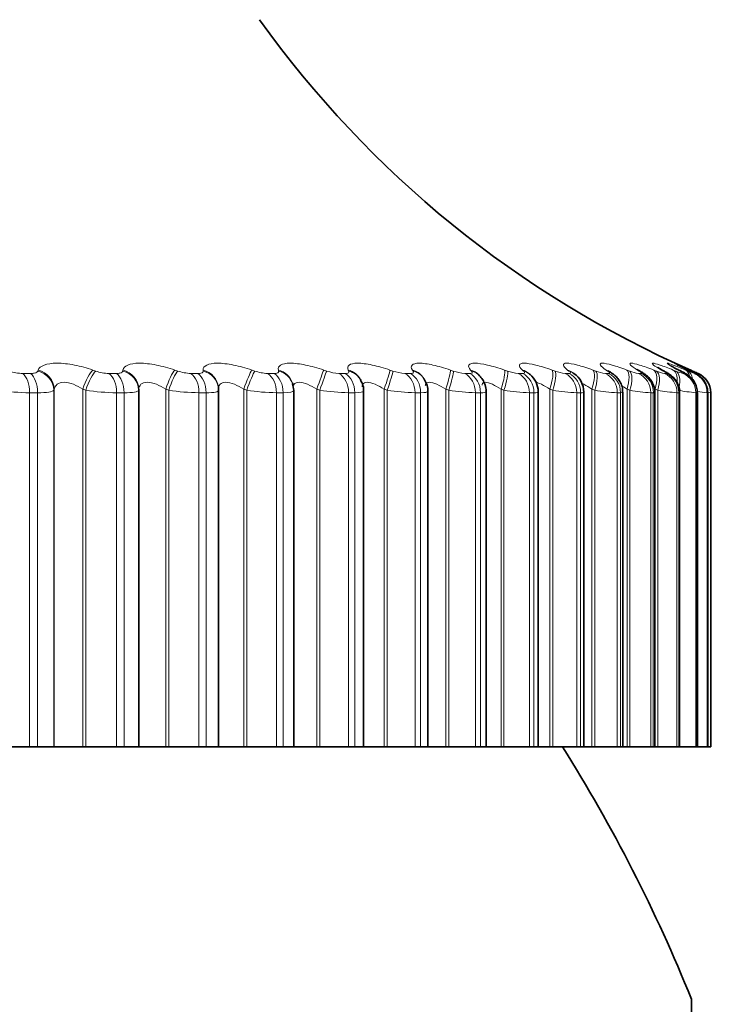
# Model space of a CAD drawing. Units: millimetres. Extents: x 0 to 1478, y 0 to 1758.
# Drawn here: x 624 to 631, y 1157 to 1166 of the extents above; entities that cross this region are included whole.
import ezdxf
from ezdxf import colors
from ezdxf.entities.mleader import LeaderData, LeaderLine
from ezdxf.math import Vec2, Vec3

# ---------------------------------------------------------------- set-up
doc = ezdxf.new("R2010")
doc.units = ezdxf.units.MM
doc.layers.add('DV1_Défaut', color=7, linetype='Continuous')
doc.layers.add('Défaut', color=7, linetype='Continuous')

# ---------------------------------------------------------------- blocks, each defined once
blk = doc.blocks.new('_DOT')
at = {"color": 0}
blk.add_line((0, 0), (-1, 0), dxfattribs=at)
at = {"color": 0, "const_width": 0.333}
blk.add_lwpolyline([(-0.1665, 0, 1), (0.1665, 0, 1)], format="xyb", close=True, dxfattribs=at)
blk = doc.blocks.new('SE')
at = {"layer": 'DV1_Défaut', "color": 7, "linetype": 'Continuous', "lineweight": 18}
for p, q in [((624.4909, 1162.6587), (624.5654, 1162.6587)), ((624.6337, 1162.6819), (624.6372, 1162.6914)), ((625.1574, 1162.6914), (625.1852, 1162.6819)), ((625.3106, 1162.6587), (625.3814, 1162.6587)), ((625.4419, 1162.6819), (625.4433, 1162.6914)), ((625.9363, 1162.6914), (625.9645, 1162.6819)), ((626.0876, 1162.6587), (626.1545, 1162.6587)), ((626.2067, 1162.6819), (626.2061, 1162.6914)), ((626.6692, 1162.6914), (626.6977, 1162.6819)), ((626.818, 1162.6587), (626.8805, 1162.6587)), ((626.9242, 1162.6819), (626.9216, 1162.6914)), ((627.3526, 1162.6914), (627.3812, 1162.6819)), ((627.498, 1162.6587), (627.5559, 1162.6587)), ((627.5908, 1162.6819), (627.5862, 1162.6914)), ((627.9829, 1162.6914), (628.0114, 1162.6819)), ((628.1242, 1162.6587), (628.1771, 1162.6587)), ((628.2032, 1162.6819), (628.1965, 1162.6914)), ((628.5569, 1162.6914), (628.5852, 1162.6819)), ((628.6933, 1162.6587), (628.741, 1162.6587)), ((628.758, 1162.6819), (628.7495, 1162.6914)), ((629.0716, 1162.6914), (629.0996, 1162.6819)), ((629.2025, 1162.6587), (629.2447, 1162.6587)), ((629.2527, 1162.6819), (629.2422, 1162.6914)), ((629.5245, 1162.6914), (629.552, 1162.6819)), ((629.6492, 1162.6587), (629.6858, 1162.6587)), ((629.6845, 1162.6819), (629.6722, 1162.6914)), ((629.9132, 1162.6914), (629.9401, 1162.6819)), ((630.0311, 1162.6587), (630.0618, 1162.6587)), ((630.0514, 1162.6819), (630.0373, 1162.6914)), ((630.2358, 1162.6914), (630.2619, 1162.6819)), ((630.3515, 1162.6819), (630.3356, 1162.6914)), ((630.3462, 1162.6587), (630.3709, 1162.6587)), ((630.4906, 1162.6914), (630.5158, 1162.6819)), ((630.5831, 1162.6819), (630.5656, 1162.6914)), ((630.593, 1162.6587), (630.6116, 1162.6587)), ((630.6763, 1162.6914), (630.7005, 1162.6819)), ((630.7452, 1162.6819), (630.7261, 1162.6914)), ((630.7702, 1162.6587), (630.7825, 1162.6587)), ((630.7919, 1162.6914), (630.815, 1162.6819)), ((630.8369, 1162.6819), (630.8164, 1162.6914)), ((630.837, 1162.6914), (630.8588, 1162.6819)), ((630.8588, 1162.6819), (630.9125, 1162.6587)), ((630.8768, 1162.6587), (630.8829, 1162.6587)), ((624.5562, 1162.4751), (624.5562, 1159.1075)), ((624.6313, 1162.4751), (624.5562, 1162.4751)), ((624.6313, 1162.4751), (624.6313, 1159.1075)), ((624.7912, 1162.5085), (624.788, 1162.4987)), ((624.788, 1162.4987), (624.788, 1159.1075)), ((624.7912, 1162.5085), (624.7912, 1159.1075)), ((625.0621, 1162.5085), (625.0621, 1159.1075)), ((625.0901, 1162.4987), (625.0621, 1162.5085)), ((625.0901, 1162.4987), (625.0901, 1159.1075)), ((625.383, 1162.4751), (625.383, 1159.1075)), ((625.4544, 1162.4751), (625.383, 1162.4751)), ((625.4544, 1162.4751), (625.4544, 1159.1075)), ((625.5937, 1162.5085), (625.5926, 1162.4987)), ((625.5926, 1162.4987), (625.5926, 1159.1075)), ((625.8504, 1162.5085), (625.8504, 1159.1075)), ((625.8788, 1162.4987), (625.8504, 1162.5085)), ((625.8788, 1162.4987), (625.8788, 1159.1075)), ((626.1667, 1162.4751), (626.1667, 1159.1075)), ((626.2341, 1162.4751), (626.1667, 1162.4751)), ((626.2341, 1162.4751), (626.2341, 1159.1075)), ((626.5933, 1162.5085), (626.5933, 1159.1075)), ((626.622, 1162.4987), (626.5933, 1162.5085)), ((626.622, 1162.4987), (626.622, 1159.1075)), ((626.9034, 1162.4751), (626.9034, 1159.1075)), ((626.9664, 1162.4751), (626.9034, 1162.4751)), ((626.9664, 1162.4751), (626.9664, 1159.1075)), ((627.287, 1162.5085), (627.287, 1159.1075)), ((627.3158, 1162.4987), (627.287, 1162.5085)), ((627.3158, 1162.4987), (627.3158, 1159.1075)), ((627.5892, 1162.4751), (627.5892, 1159.1075)), ((627.6476, 1162.4751), (627.5892, 1162.4751)), ((627.6476, 1162.4751), (627.6476, 1159.1075)), ((627.9278, 1162.5085), (627.9278, 1159.1075)), ((627.9566, 1162.4987), (627.9278, 1162.5085)), ((627.9566, 1162.4987), (627.9566, 1159.1075)), ((628.2208, 1162.4751), (628.2208, 1159.1075)), ((628.2741, 1162.4751), (628.2208, 1162.4751)), ((628.2741, 1162.4751), (628.2741, 1159.1075)), ((628.5127, 1162.5085), (628.5127, 1159.1075)), ((628.5413, 1162.4987), (628.5127, 1162.5085)), ((628.5413, 1162.4987), (628.5413, 1159.1075)), ((628.7948, 1162.4751), (628.7948, 1159.1075)), ((628.8429, 1162.4751), (628.7948, 1162.4751)), ((628.8429, 1162.4751), (628.8429, 1159.1075)), ((629.0386, 1162.5085), (629.0386, 1159.1075)), ((629.0669, 1162.4987), (629.0386, 1162.5085)), ((629.0669, 1162.4987), (629.0669, 1159.1075)), ((629.3084, 1162.4751), (629.3084, 1159.1075)), ((629.351, 1162.4751), (629.3084, 1162.4751)), ((629.351, 1162.4751), (629.351, 1159.1075)), ((629.5027, 1162.5085), (629.5027, 1159.1075)), ((629.5306, 1162.4987), (629.5027, 1162.5085)), ((629.5306, 1162.4987), (629.5306, 1159.1075)), ((629.759, 1162.4751), (629.759, 1159.1075)), ((629.7959, 1162.4751), (629.759, 1162.4751)), ((629.7959, 1162.4751), (629.7959, 1159.1075)), ((629.9029, 1162.5085), (629.9029, 1159.1075)), ((629.9301, 1162.4987), (629.9029, 1162.5085)), ((629.9301, 1162.4987), (629.9301, 1159.1075)), ((630.1441, 1162.4751), (630.1441, 1159.1075)), ((630.1751, 1162.4751), (630.1441, 1162.4751)), ((630.1751, 1162.4751), (630.1751, 1159.1075)), ((630.2369, 1162.5085), (630.2369, 1159.1075)), ((630.2634, 1162.4987), (630.2369, 1162.5085)), ((630.2634, 1162.4987), (630.2634, 1159.1075)), ((630.462, 1162.4751), (630.462, 1159.1075)), ((630.4869, 1162.4751), (630.462, 1162.4751)), ((630.4869, 1162.4751), (630.4869, 1159.1075)), ((630.5031, 1162.5085), (630.5031, 1159.1075)), ((630.5288, 1162.4987), (630.5031, 1162.5085)), ((630.5288, 1162.4987), (630.5288, 1159.1075)), ((630.7109, 1162.4751), (630.7109, 1159.1075)), ((630.7297, 1162.4751), (630.7109, 1162.4751)), ((630.7297, 1162.4751), (630.7297, 1159.1075)), ((630.8896, 1162.4751), (630.8896, 1159.1075)), ((630.9021, 1162.4751), (630.8896, 1162.4751)), ((630.9021, 1162.4751), (630.9021, 1159.1075)), ((630.9972, 1162.4751), (630.9972, 1159.1075)), ((631.0033, 1162.4751), (630.9972, 1162.4751)), ((631.0033, 1162.4751), (631.0033, 1159.1075))]:
    blk.add_line(p, q, dxfattribs=at)
at = {"layer": 'DV1_Défaut', "color": 7, "linetype": 'Continuous', "lineweight": 35}
for p, q in [((627.0578, 1162.5573), (627.0549, 1162.5668)), ((627.707, 1162.5905), (627.7022, 1162.5999)), ((628.3001, 1162.616), (628.2934, 1162.6254)), ((625.5937, 1162.5085), (625.5937, 1159.1075)), ((626.3522, 1162.5176), (626.3513, 1162.5273)), ((626.3532, 1159.1075), (626.3532, 1162.4973)), ((627.0673, 1159.1075), (627.0673, 1162.4941)), ((627.7316, 1159.1075), (627.7316, 1162.491)), ((628.3426, 1159.1075), (628.3426, 1162.4878)), ((628.8973, 1159.1075), (628.8973, 1162.4856)), ((629.3928, 1159.1075), (629.3928, 1162.4835)), ((629.8266, 1159.1075), (629.8266, 1162.4814)), ((630.1964, 1159.1075), (630.1964, 1162.4793)), ((630.5005, 1159.1075), (630.5005, 1162.4779)), ((630.7372, 1159.1075), (630.7372, 1162.4772)), ((630.9053, 1159.1075), (630.9053, 1162.4765)), ((631.0041, 1159.1075), (631.0041, 1162.4758)), ((631.0332, 1162.4751), (631.0332, 1159.1075)), ((624.2598, 1159.1075), (624.5562, 1159.1075)), ((624.6313, 1159.1075), (624.5562, 1159.1075)), ((624.6313, 1159.1075), (624.788, 1159.1075)), ((624.788, 1159.1075), (624.7912, 1159.1075)), ((624.7912, 1159.1075), (625.0621, 1159.1075)), ((625.0621, 1159.1075), (625.0901, 1159.1075)), ((625.0901, 1159.1075), (625.383, 1159.1075)), ((625.4544, 1159.1075), (625.383, 1159.1075)), ((625.4544, 1159.1075), (625.5926, 1159.1075)), ((625.5926, 1159.1075), (625.5937, 1159.1075)), ((625.5937, 1159.1075), (625.8504, 1159.1075)), ((625.8504, 1159.1075), (625.8788, 1159.1075)), ((625.8788, 1159.1075), (626.1667, 1159.1075)), ((626.2341, 1159.1075), (626.1667, 1159.1075)), ((626.2341, 1159.1075), (626.3532, 1159.1075)), ((626.3532, 1159.1075), (626.5933, 1159.1075)), ((626.5933, 1159.1075), (626.622, 1159.1075)), ((626.622, 1159.1075), (626.9034, 1159.1075)), ((626.9664, 1159.1075), (626.9034, 1159.1075)), ((626.9664, 1159.1075), (627.0673, 1159.1075)), ((627.0673, 1159.1075), (627.287, 1159.1075)), ((627.287, 1159.1075), (627.3158, 1159.1075)), ((627.3158, 1159.1075), (627.5892, 1159.1075)), ((627.6476, 1159.1075), (627.5892, 1159.1075)), ((627.6476, 1159.1075), (627.7316, 1159.1075)), ((627.7316, 1159.1075), (627.9278, 1159.1075)), ((627.9278, 1159.1075), (627.9566, 1159.1075)), ((627.9566, 1159.1075), (628.2208, 1159.1075)), ((628.2741, 1159.1075), (628.2208, 1159.1075)), ((628.2741, 1159.1075), (628.3426, 1159.1075)), ((628.3426, 1159.1075), (628.5127, 1159.1075)), ((628.5127, 1159.1075), (628.5413, 1159.1075)), ((628.5413, 1159.1075), (628.7948, 1159.1075)), ((628.8429, 1159.1075), (628.7948, 1159.1075)), ((628.8429, 1159.1075), (628.8973, 1159.1075)), ((628.8973, 1159.1075), (629.0386, 1159.1075)), ((629.0386, 1159.1075), (629.0669, 1159.1075)), ((629.0669, 1159.1075), (629.3084, 1159.1075)), ((629.351, 1159.1075), (629.3084, 1159.1075)), ((629.351, 1159.1075), (629.3928, 1159.1075)), ((629.3928, 1159.1075), (629.5027, 1159.1075)), ((629.5027, 1159.1075), (629.5306, 1159.1075)), ((629.5306, 1159.1075), (629.759, 1159.1075)), ((629.7959, 1159.1075), (629.759, 1159.1075)), ((629.8266, 1159.1075), (629.7959, 1159.1075)), ((629.8266, 1159.1075), (629.9029, 1159.1075)), ((629.9029, 1159.1075), (629.9301, 1159.1075)), ((629.9301, 1159.1075), (630.1441, 1159.1075)), ((630.1751, 1159.1075), (630.1441, 1159.1075)), ((630.1964, 1159.1075), (630.1751, 1159.1075)), ((630.1964, 1159.1075), (630.2369, 1159.1075)), ((630.2369, 1159.1075), (630.2634, 1159.1075)), ((630.2634, 1159.1075), (630.462, 1159.1075)), ((630.4869, 1159.1075), (630.462, 1159.1075)), ((630.5005, 1159.1075), (630.4869, 1159.1075)), ((630.5031, 1159.1075), (630.5288, 1159.1075)), ((630.5288, 1159.1075), (630.7109, 1159.1075)), ((630.7297, 1159.1075), (630.7109, 1159.1075)), ((630.7372, 1159.1075), (630.7297, 1159.1075)), ((630.7372, 1159.1075), (630.8896, 1159.1075)), ((630.9021, 1159.1075), (630.8896, 1159.1075)), ((630.9053, 1159.1075), (630.9021, 1159.1075)), ((630.9055, 1159.1075), (630.9972, 1159.1075)), ((631.0033, 1159.1075), (630.9972, 1159.1075)), ((631.0041, 1159.1075), (631.0033, 1159.1075)), ((631.0041, 1159.1075), (631.0332, 1159.1075)), ((630.8486, 1156.7075), (630.8486, 1145.5075))]:
    blk.add_line(p, q, dxfattribs=at)
for centre, radius, start, end in [((634.8777, 1171.839), 10, 215.55707, 246.24472), ((629.7223, 1163.4617), 1.2119, 222.42835, 223.03012), ((630.2057, 1163.659), 1.3476, 227.98765, 228.58755), ((629.1962, 1162.5657), 0.1416, 39.93924, 40.53991), ((629.182, 1162.4841), 0.21, 359.98364, 50.93264), ((630.6536, 1163.8826), 1.5327, 232.44372, 233.02577), ((629.6125, 1162.4806), 0.2132, 0.30215, 56.04454), ((631.0521, 1164.1296), 1.754, 236.03297, 236.59038), ((631.3928, 1164.3951), 2.0018, 238.94495, 239.476), ((631.67, 1164.6744), 2.2682, 241.32536, 241.83088), ((631.8799, 1164.9619), 2.5462, 243.28442, 243.76638), ((632.0197, 1165.252), 2.8291, 244.90522, 245.36604), ((634.8777, 1171.839), 10, 246.24472, 246.519), ((634.8777, 1171.839), 10, 246.519, 246.63892), ((630.8332, 1162.4751), 0.2, 0, 66.63892), ((630.7188, 1161.4048), 1.1078, 75.07882, 75.11306), ((616.9332, 1151.1075), 15, 21.92134, 32.23095)]:
    blk.add_arc(centre, radius, start, end, dxfattribs=at)
at = {"layer": 'DV1_Défaut', "color": 7, "linetype": 'Continuous', "lineweight": 18}
for centre, radius, start, end in [((624.4991, 1163.0635), 0.4048, 250.49854, 268.84964), ((625.3213, 1163.0679), 0.4093, 250.58296, 268.50784), ((626.101, 1163.0691), 0.4106, 250.58057, 268.13909), ((626.8342, 1163.0672), 0.4087, 250.49274, 267.73218), ((627.5172, 1163.0623), 0.404, 250.3196, 267.27331), ((628.1467, 1163.0548), 0.3967, 250.06029, 266.74478), ((628.7195, 1163.0452), 0.3874, 249.71349, 266.12314), ((629.2329, 1163.0342), 0.3767, 249.27825, 265.37629), ((629.6845, 1163.0227), 0.3657, 248.75557, 264.45885), ((630.0726, 1163.0123), 0.356, 248.15162, 263.30444), ((630.3961, 1163.0056), 0.3505, 247.48432, 261.81208), ((630.6558, 1163.0084), 0.3552, 246.7975, 259.82104), ((630.857, 1163.0365), 0.3876, 246.193, 257.0608), ((631.0315, 1163.1661), 0.5304, 245.90832, 253.04331), ((624.5733, 1164.563), 2.0879, 261.36349, 269.52945), ((625.406, 1164.5892), 2.1142, 261.40757, 269.37639), ((626.1959, 1164.5979), 2.123, 261.41174, 269.21246), ((626.9391, 1164.5895), 2.1147, 261.37668, 269.03263), ((627.6319, 1164.5651), 2.0904, 261.30238, 268.83075), ((628.271, 1164.5264), 2.0519, 261.18832, 268.59901), ((628.8533, 1164.4757), 2.0014, 261.03357, 268.32702), ((629.3762, 1164.4165), 1.9425, 260.83718, 268.00058), ((629.8377, 1164.3537), 1.8803, 260.59876, 267.59948), ((630.2365, 1164.2952), 1.8224, 260.31981, 267.09398), ((630.5727, 1164.2543), 1.7827, 260.00645, 266.43834), ((630.8495, 1164.2596), 1.7898, 259.67567, 265.55866), ((631.0799, 1164.3904), 1.9247, 259.3702, 264.32778), ((631.3323, 1165.023), 2.5698, 260.44694, 262.50816), ((636.9769, 1194.9713), 33.0353, 259.5953, 259.63484)]:
    blk.add_arc(centre, radius, start, end, dxfattribs=at)
for centre, major_axis, ratio, start_param, end_param in [((624.4481, 1162.4751), (0, 0.2), 0.540641, 4.712389, 5.875458), ((624.5221, 1162.4751), (0, 0.2), 0.545966, 4.712389, 5.875458), ((624.5893, 1162.4987), (-0.19, 0.0625), 0.941947, 3.477463, 4.787425), ((624.5924, 1162.5085), (-0.1901, 0.0622), 0.941437, 3.475987, 4.784081), ((625.1096, 1162.5085), (0.0658, 0.1889), 0.224949, 0.340889, 1.648984), ((625.1376, 1162.4987), (0.0655, 0.189), 0.225071, 0.338653, 1.648614), ((625.2631, 1162.4751), (0, 0.2), 0.599278, 4.712389, 5.875458), ((625.3335, 1162.4751), (0, 0.2), 0.604343, 4.712389, 5.875458), ((625.3928, 1162.4987), (0.1986, -0.0233), 0.947029, 0.12325, 1.433211), ((625.3939, 1162.5085), (0.1987, -0.0232), 0.946517, 0.122671, 1.430765), ((625.8839, 1162.5085), (0.0649, 0.1892), 0.158733, 0.317122, 1.625216), ((625.9124, 1162.4987), (0.0646, 0.1893), 0.158819, 0.314997, 1.624958), ((626.0357, 1162.4751), (0, 0.2), 0.654861, 4.712389, 5.875458), ((626.1022, 1162.4751), (0, 0.2), 0.659641, 4.712389, 5.875458), ((626.1522, 1162.5085), (-0.1991, -0.0188), 0.946773, 3.14171, 4.350416), ((626.1531, 1162.4987), (-0.1991, -0.0189), 0.947286, 3.141634, 4.351814), ((626.6127, 1162.5085), (0.0644, 0.1894), 0.091707, 0.293865, 1.601959), ((626.6413, 1162.4987), (0.0641, 0.1895), 0.091757, 0.29185, 1.601812), ((626.7619, 1162.4751), (0, 0.2), 0.707107, 4.712389, 5.875458), ((626.8241, 1162.4751), (0, 0.2), 0.711577, 4.712389, 5.875458), ((626.8636, 1162.5085), (-0.1913, -0.0583), 0.942205, 3.141748, 4.136806), ((626.8665, 1162.4987), (-0.1912, -0.0586), 0.942715, 3.135297, 4.137279), ((627.2921, 1162.5085), (0.0641, 0.1894), 0.024215, 0.270897, 1.578991), ((627.3209, 1162.4987), (0.0638, 0.1895), 0.024228, 0.268991, 1.578952), ((627.4381, 1162.4751), (0, 0.2), 0.75575, 4.712389, 5.875458), ((627.4956, 1162.4751), (0, 0.2), 0.759888, 4.712389, 5.875458), ((627.5243, 1162.5085), (-0.1779, -0.0914), 0.932836, 3.14175, 3.94626), ((627.5293, 1162.4987), (-0.1777, -0.0918), 0.933341, 3.132262, 3.946116), ((627.9187, 1162.5085), (0.0642, 0.1894), 0.043401, 4.727087, 6.035181), ((627.9475, 1162.4987), (0.0639, 0.1895), 0.043425, 4.727017, 6.036979), ((628.0607, 1162.4751), (0, 0.2), 0.800541, 4.712389, 5.875458), ((628.1133, 1162.4751), (0, 0.2), 0.804326, 4.712389, 5.875458), ((628.1311, 1162.5085), (-0.1623, -0.1169), 0.918713, 3.141414, 3.784886), ((628.1381, 1162.4987), (-0.162, -0.1173), 0.91921, 3.138484, 3.784445), ((628.4893, 1162.5085), (0.0645, 0.1893), 0.110796, 4.750115, 6.058209), ((628.5179, 1162.4987), (0.0642, 0.1894), 0.110856, 4.749936, 6.059898), ((628.6266, 1162.4751), (0, 0.2), 0.841254, 4.712389, 5.875458), ((628.674, 1162.4751), (0, 0.2), 0.844666, 4.712389, 5.875458), ((628.6808, 1162.5085), (-0.147, -0.1356), 0.899908, 3.14217, 3.65174), ((628.6898, 1162.4987), (-0.1466, -0.136), 0.900395, 3.136579, 3.651231), ((629.0011, 1162.5085), (0.0651, 0.1891), 0.177627, 4.773493, 6.081588), ((629.0294, 1162.4987), (0.0648, 0.1892), 0.177723, 4.773204, 6.083166), ((629.1329, 1162.4751), (0, 0.2), 0.877679, 4.712389, 5.875458), ((629.1707, 1162.5085), (-0.1332, -0.1492), 0.876518, 3.141687, 3.542609), ((629.1749, 1162.4751), (0, 0.2), 0.880701, 4.712389, 5.875458), ((629.1816, 1162.4987), (-0.1328, -0.1496), 0.876993, 3.136155, 3.542171), ((629.4513, 1162.5085), (0.0661, 0.1888), 0.243552, 4.797449, 6.105543), ((629.4792, 1162.4987), (0.0658, 0.1889), 0.243684, 4.797048, 6.10701), ((629.577, 1162.4751), (0, 0.2), 0.909632, 4.712389, 5.875458), ((629.5982, 1162.5085), (-0.1212, -0.1591), 0.848661, 3.141131, 3.452694), ((629.611, 1162.4987), (-0.1208, -0.1594), 0.849121, 3.139925, 3.452396), ((629.6134, 1162.4751), (0, 0.2), 0.912248, 4.712389, 5.875458), ((629.8378, 1162.5085), (0.0674, 0.1883), 0.308236, 4.822231, 6.130325), ((629.865, 1162.4987), (0.0671, 0.1884), 0.308403, 4.821714, 6.131676), ((629.9568, 1162.4751), (0, 0.2), 0.93695, 4.712389, 5.875458), ((629.9611, 1162.5085), (-0.111, -0.1664), 0.81648, 3.141414, 3.377761), ((629.9757, 1162.4987), (-0.1106, -0.1666), 0.816922, 3.14271, 3.377634), ((629.9873, 1162.4751), (0, 0.2), 0.939147, 4.712389, 5.875458), ((630.1585, 1162.5085), (0.069, 0.1877), 0.371349, 4.848117, 6.156212), ((630.185, 1162.4987), (0.0687, 0.1878), 0.37155, 4.847482, 6.157443), ((630.2577, 1162.5085), (-0.1025, -0.1718), 0.780138, 3.141827, 3.314423), ((630.2701, 1162.4751), (0, 0.2), 0.959493, 4.712389, 5.875458), ((630.274, 1162.4987), (-0.1021, -0.172), 0.78056, 3.150281, 3.314475), ((630.2947, 1162.4751), (0, 0.2), 0.961261, 4.712389, 5.875458), ((630.4118, 1162.5085), (0.0711, 0.1869), 0.43257, 4.875432, 6.183526), ((630.4374, 1162.4987), (0.0708, 0.1871), 0.432804, 4.874672, 6.184634), ((630.4863, 1162.5085), (-0.0953, -0.1759), 0.739821, 3.142103, 3.260079), ((630.5043, 1162.4987), (-0.0949, -0.1761), 0.740221, 3.149073, 3.260308), ((630.5155, 1162.4751), (0, 0.2), 0.977147, 4.712389, 5.875458), ((630.534, 1162.4751), (0, 0.2), 0.978475, 4.712389, 5.875458), ((630.5964, 1162.5085), (0.0736, 0.186), 0.491587, 5.266442, 6.212649), ((630.621, 1162.4987), (0.0733, 0.1861), 0.491853, 5.022665, 6.213628), ((630.6459, 1162.5085), (-0.0892, -0.179), 0.695733, 3.142151, 3.212754), ((630.6917, 1162.4751), (0, 0.2), 0.989821, 4.712389, 5.875458), ((630.7039, 1162.4751), (0, 0.2), 0.990704, 4.712389, 5.875458), ((630.7114, 1162.5085), (0.0766, 0.1847), 0.548099, 5.668185, 6.244043), ((630.7349, 1162.4987), (0.0763, 0.1849), 0.548395, 5.539768, 6.244885), ((630.7357, 1162.5085), (-0.0842, -0.1814), 0.648101, 3.141955, 3.170947), ((630.7562, 1162.5085), (0.0803, 0.1832), 0.601817, 6.047696, 6.278276), ((630.7977, 1162.4751), (0, 0.2), 0.997452, 4.712389, 5.875458)]:
    blk.add_ellipse(centre, major_axis=major_axis, ratio=ratio, start_param=start_param, end_param=end_param, dxfattribs=at)
at = {"layer": 'DV1_Défaut', "color": 7, "linetype": 'Continuous', "lineweight": 35}
for centre, major_axis, ratio, start_param, end_param in [((630.6655, 1162.4987), (-0.0889, -0.1792), 0.69611, 3.142116, 3.213152), ((630.7567, 1162.4987), (-0.0838, -0.1816), 0.648452, 3.141925, 3.171506), ((630.8037, 1162.4751), (0, 0.2), 0.997885, 4.712389, 5.875458), ((626.1531, 1162.4987), (-0.1991, -0.0189), 0.947286, 3.041852, 3.141634)]:
    blk.add_ellipse(centre, major_axis=major_axis, ratio=ratio, start_param=start_param, end_param=end_param, dxfattribs=at)
at = {"layer": 'DV1_Défaut', "color": 7, "linetype": 'Continuous', "lineweight": 18}
for points, knots in [([(624.6372, 1162.6914), (624.6515, 1162.7303), (624.7178, 1162.7561), (624.8663, 1162.7562), (624.9233, 1162.75), (625.0414, 1162.7271), (625.1008, 1162.7109), (625.1574, 1162.6914)], [0, 0, 0, 0, 0.5, 0.5, 0.75, 0.75, 1, 1, 1, 1]), ([(625.4433, 1162.6914), (625.4494, 1162.7303), (625.5075, 1162.7561), (625.6482, 1162.7562), (625.7034, 1162.75), (625.8195, 1162.7271), (625.8789, 1162.7109), (625.9363, 1162.6914)], [0, 0, 0, 0, 0.5, 0.5, 0.75, 0.75, 1, 1, 1, 1]), ([(626.2061, 1162.6914), (626.2039, 1162.7303), (626.2536, 1162.7561), (626.3858, 1162.7562), (626.4387, 1162.75), (626.5523, 1162.7271), (626.6114, 1162.7109), (626.6692, 1162.6914)], [0, 0, 0, 0, 0.5, 0.5, 0.75, 0.75, 1, 1, 1, 1]), ([(626.9216, 1162.6914), (626.9111, 1162.7303), (626.9521, 1162.7561), (627.0751, 1162.7562), (627.1257, 1162.75), (627.2362, 1162.7271), (627.2945, 1162.7109), (627.3526, 1162.6914)], [0, 0, 0, 0, 0.5, 0.5, 0.75, 0.75, 1, 1, 1, 1]), ([(627.5862, 1162.6914), (627.5675, 1162.7303), (627.5996, 1162.7561), (627.7128, 1162.7562), (627.7607, 1162.75), (627.8675, 1162.7271), (627.9249, 1162.7109), (627.9829, 1162.6914)], [0, 0, 0, 0, 0.5, 0.5, 0.75, 0.75, 1, 1, 1, 1]), ([(628.1965, 1162.6914), (628.1697, 1162.7303), (628.1928, 1162.7561), (628.2956, 1162.7562), (628.3405, 1162.75), (628.4431, 1162.7271), (628.4993, 1162.7109), (628.5569, 1162.6914)], [0, 0, 0, 0, 0.5, 0.5, 0.75, 0.75, 1, 1, 1, 1]), ([(628.7495, 1162.6914), (628.7146, 1162.7303), (628.7286, 1162.7561), (628.8204, 1162.7562), (628.8622, 1162.75), (628.9601, 1162.7271), (629.0147, 1162.7109), (629.0716, 1162.6914)], [0, 0, 0, 0, 0.5, 0.5, 0.75, 0.75, 1, 1, 1, 1]), ([(629.2422, 1162.6914), (629.1995, 1162.7303), (629.2042, 1162.7561), (629.2847, 1162.7562), (629.3231, 1162.75), (629.4158, 1162.7271), (629.4685, 1162.7109), (629.5245, 1162.6914)], [0, 0, 0, 0, 0.5, 0.5, 0.75, 0.75, 1, 1, 1, 1]), ([(629.6722, 1162.6914), (629.6219, 1162.7303), (629.6173, 1162.7561), (629.686, 1162.7562), (629.7209, 1162.75), (629.8078, 1162.7271), (629.8585, 1162.7109), (629.9132, 1162.6914)], [0, 0, 0, 0, 0.5, 0.5, 0.75, 0.75, 1, 1, 1, 1]), ([(630.0373, 1162.6914), (629.9796, 1162.7303), (629.9658, 1162.7561), (630.0224, 1162.7562), (630.0535, 1162.75), (630.1343, 1162.7271), (630.1826, 1162.7109), (630.2358, 1162.6914)], [0, 0, 0, 0, 0.5, 0.5, 0.75, 0.75, 1, 1, 1, 1]), ([(630.3356, 1162.6914), (630.2709, 1162.7303), (630.2479, 1162.7561), (630.292, 1162.7562), (630.3192, 1162.75), (630.3935, 1162.7271), (630.4392, 1162.7109), (630.4906, 1162.6914)], [0, 0, 0, 0, 0.5, 0.5, 0.75, 0.75, 1, 1, 1, 1]), ([(630.5656, 1162.6914), (630.4942, 1162.7303), (630.4622, 1162.7561), (630.4936, 1162.7562), (630.5168, 1162.75), (630.5841, 1162.7271), (630.627, 1162.7109), (630.6763, 1162.6914)], [0, 0, 0, 0, 0.5, 0.5, 0.75, 0.75, 1, 1, 1, 1]), ([(630.7261, 1162.6914), (630.6484, 1162.7303), (630.6075, 1162.7561), (630.6261, 1162.7562), (630.6451, 1162.75), (630.7051, 1162.7271), (630.745, 1162.7109), (630.7919, 1162.6914)], [0, 0, 0, 0, 0.5, 0.5, 0.75, 0.75, 1, 1, 1, 1]), ([(630.8164, 1162.6914), (630.7327, 1162.7303), (630.6831, 1162.7561), (630.6888, 1162.7562), (630.7035, 1162.75), (630.7362, 1162.7358), (630.7433, 1162.7326), (630.7511, 1162.7292)], [0, 0, 0, 0, 0.615928, 0.615928, 0.923892, 0.923892, 1, 1, 1, 1]), ([(624.5654, 1162.6587), (624.5787, 1162.6587), (624.5908, 1162.6598), (624.6007, 1162.6619), (624.6106, 1162.6639), (624.6186, 1162.6669), (624.6242, 1162.6707), (624.629, 1162.6739), (624.6322, 1162.6777), (624.6337, 1162.6819)], [0, 0, 0, 0, 0.354527, 0.354527, 0.354527, 0.706578, 0.706578, 0.706578, 1, 1, 1, 1]), ([(625.3814, 1162.6587), (625.3941, 1162.6587), (625.4054, 1162.6598), (625.4144, 1162.6619), (625.4234, 1162.6639), (625.4304, 1162.6669), (625.4351, 1162.6707), (625.4389, 1162.6739), (625.4412, 1162.6777), (625.4419, 1162.6819)], [0, 0, 0, 0, 0.354527, 0.354527, 0.354527, 0.706578, 0.706578, 0.706578, 1, 1, 1, 1]), ([(626.1545, 1162.6587), (626.1664, 1162.6587), (626.1768, 1162.6598), (626.1849, 1162.6619), (626.193, 1162.6639), (626.199, 1162.6669), (626.2025, 1162.6707), (626.2055, 1162.6739), (626.2069, 1162.6777), (626.2067, 1162.6819)], [0, 0, 0, 0, 0.354527, 0.354527, 0.354527, 0.706578, 0.706578, 0.706578, 1, 1, 1, 1]), ([(626.8805, 1162.6587), (626.8917, 1162.6587), (626.9012, 1162.6598), (626.9083, 1162.6619), (626.9154, 1162.6639), (626.9203, 1162.6669), (626.9228, 1162.6707), (626.9249, 1162.6739), (626.9253, 1162.6777), (626.9242, 1162.6819)], [0, 0, 0, 0, 0.354527, 0.354527, 0.354527, 0.706578, 0.706578, 0.706578, 1, 1, 1, 1]), ([(627.5559, 1162.6587), (627.5662, 1162.6587), (627.5747, 1162.6598), (627.5808, 1162.6619), (627.5869, 1162.6639), (627.5907, 1162.6669), (627.5921, 1162.6707), (627.5933, 1162.6739), (627.5929, 1162.6777), (627.5908, 1162.6819)], [0, 0, 0, 0, 0.354527, 0.354527, 0.354527, 0.706578, 0.706578, 0.706578, 1, 1, 1, 1]), ([(628.1771, 1162.6587), (628.1865, 1162.6587), (628.194, 1162.6598), (628.1991, 1162.6619), (628.2041, 1162.6639), (628.2068, 1162.6669), (628.2072, 1162.6707), (628.2074, 1162.6739), (628.2061, 1162.6777), (628.2032, 1162.6819)], [0, 0, 0, 0, 0.354527, 0.354527, 0.354527, 0.706578, 0.706578, 0.706578, 1, 1, 1, 1]), ([(628.741, 1162.6587), (628.7495, 1162.6587), (628.756, 1162.6598), (628.7599, 1162.6619), (628.7639, 1162.6639), (628.7655, 1162.6669), (628.7647, 1162.6707), (628.7641, 1162.6739), (628.7618, 1162.6777), (628.758, 1162.6819)], [0, 0, 0, 0, 0.354527, 0.354527, 0.354527, 0.706578, 0.706578, 0.706578, 1, 1, 1, 1]), ([(629.2447, 1162.6587), (629.2523, 1162.6587), (629.2577, 1162.6598), (629.2605, 1162.6619), (629.2634, 1162.6639), (629.2639, 1162.6669), (629.262, 1162.6707), (629.2605, 1162.6739), (629.2573, 1162.6777), (629.2527, 1162.6819)], [0, 0, 0, 0, 0.354527, 0.354527, 0.354527, 0.706578, 0.706578, 0.706578, 1, 1, 1, 1]), ([(629.6858, 1162.6587), (629.6922, 1162.6587), (629.6965, 1162.6598), (629.6983, 1162.6619), (629.7001, 1162.6639), (629.6994, 1162.6669), (629.6965, 1162.6707), (629.694, 1162.6739), (629.69, 1162.6777), (629.6845, 1162.6819)], [0, 0, 0, 0, 0.354527, 0.354527, 0.354527, 0.706578, 0.706578, 0.706578, 1, 1, 1, 1]), ([(630.0618, 1162.6587), (630.0672, 1162.6587), (630.0704, 1162.6598), (630.071, 1162.6619), (630.0717, 1162.6639), (630.0699, 1162.6669), (630.0659, 1162.6707), (630.0626, 1162.6739), (630.0576, 1162.6777), (630.0514, 1162.6819)], [0, 0, 0, 0, 0.354527, 0.354527, 0.354527, 0.706578, 0.706578, 0.706578, 1, 1, 1, 1]), ([(630.3709, 1162.6587), (630.3753, 1162.6587), (630.3773, 1162.6598), (630.3768, 1162.6619), (630.3764, 1162.6639), (630.3735, 1162.6669), (630.3684, 1162.6707), (630.3642, 1162.6739), (630.3584, 1162.6777), (630.3515, 1162.6819)], [0, 0, 0, 0, 0.354527, 0.354527, 0.354527, 0.706578, 0.706578, 0.706578, 1, 1, 1, 1]), ([(630.6116, 1162.6587), (630.6148, 1162.6587), (630.6157, 1162.6598), (630.6141, 1162.6619), (630.6125, 1162.6639), (630.6085, 1162.6669), (630.6025, 1162.6707), (630.5974, 1162.6739), (630.5908, 1162.6777), (630.5831, 1162.6819)], [0, 0, 0, 0, 0.354527, 0.354527, 0.354527, 0.706578, 0.706578, 0.706578, 1, 1, 1, 1]), ([(630.7825, 1162.6587), (630.7847, 1162.6587), (630.7844, 1162.6598), (630.7817, 1162.6619), (630.779, 1162.6639), (630.7739, 1162.6669), (630.7668, 1162.6707), (630.7609, 1162.6739), (630.7536, 1162.6777), (630.7452, 1162.6819)], [0, 0, 0, 0, 0.354527, 0.354527, 0.354527, 0.706578, 0.706578, 0.706578, 1, 1, 1, 1]), ([(630.8829, 1162.6587), (630.8839, 1162.6587), (630.8825, 1162.6598), (630.8787, 1162.6619), (630.8749, 1162.6639), (630.8687, 1162.6669), (630.8607, 1162.6707), (630.854, 1162.6739), (630.846, 1162.6777), (630.8369, 1162.6819)], [0, 0, 0, 0, 0.354527, 0.354527, 0.354527, 0.706578, 0.706578, 0.706578, 1, 1, 1, 1]), ([(625.0621, 1162.5085), (625.0346, 1162.5268), (625.0049, 1162.5431), (624.9426, 1162.5673), (624.911, 1162.5745), (624.8564, 1162.5745), (624.8338, 1162.5672), (624.803, 1162.5431), (624.7944, 1162.5268), (624.7912, 1162.5085)], [0, 0, 0, 0, 0.25, 0.25, 0.5, 0.5, 0.75, 0.75, 1, 1, 1, 1]), ([(625.8504, 1162.5085), (625.8225, 1162.5268), (625.7927, 1162.5431), (625.7314, 1162.5673), (625.7007, 1162.5745), (625.649, 1162.5745), (625.6283, 1162.5672), (625.6014, 1162.5431), (625.5949, 1162.5268), (625.5937, 1162.5085)], [0, 0, 0, 0, 0.25, 0.25, 0.5, 0.5, 0.75, 0.75, 1, 1, 1, 1]), ([(626.5933, 1162.5085), (626.5651, 1162.5268), (626.5354, 1162.5431), (626.4753, 1162.5673), (626.4458, 1162.5745), (626.3972, 1162.5745), (626.3784, 1162.5672), (626.3557, 1162.5431), (626.3512, 1162.5268), (626.3521, 1162.5085)], [0, 0, 0, 0, 0.25, 0.25, 0.5, 0.5, 0.75, 0.75, 1, 1, 1, 1]), ([(627.287, 1162.5085), (627.2586, 1162.5268), (627.2292, 1162.5431), (627.1706, 1162.5673), (627.1423, 1162.5745), (627.0972, 1162.5745), (627.0805, 1162.5672), (627.0643, 1162.5462), (627.0612, 1162.5348), (627.0613, 1162.5221)], [0, 0, 0, 0, 0.2670377, 0.2670377, 0.5340754, 0.5340754, 0.8011131, 0.8011131, 1, 1, 1, 1]), ([(627.9278, 1162.5085), (627.8995, 1162.5268), (627.8705, 1162.5431), (627.8137, 1162.5673), (627.7869, 1162.5745), (627.7453, 1162.5745), (627.7308, 1162.5672), (627.7197, 1162.5485), (627.7179, 1162.5404), (627.7179, 1162.5315)], [0, 0, 0, 0, 0.281254, 0.281254, 0.562508, 0.562508, 0.843762, 0.843762, 1, 1, 1, 1]), ([(628.5127, 1162.5085), (628.4845, 1162.5268), (628.4561, 1162.5431), (628.4014, 1162.5673), (628.3761, 1162.5745), (628.3384, 1162.5745), (628.3261, 1162.5672), (628.3193, 1162.5505), (628.3184, 1162.5452), (628.3184, 1162.5393)], [0, 0, 0, 0, 0.2952, 0.2952, 0.590401, 0.590401, 0.885601, 0.885601, 1, 1, 1, 1]), ([(629.0386, 1162.5085), (629.0107, 1162.5268), (628.983, 1162.5431), (628.9307, 1162.5673), (628.9071, 1162.5745), (628.8733, 1162.5745), (628.8633, 1162.5672), (628.8601, 1162.5526), (628.8598, 1162.5498), (628.8598, 1162.5468)], [0, 0, 0, 0, 0.311069, 0.311069, 0.622138, 0.622138, 0.933206, 0.933206, 1, 1, 1, 1]), ([(629.5027, 1162.5085), (629.4753, 1162.5268), (629.4484, 1162.5431), (629.4025, 1162.5655), (629.3836, 1162.5722), (629.3694, 1162.574)], [0, 0, 0, 0, 0.540777, 0.540777, 1, 1, 1, 1]), ([(629.9029, 1162.5085), (629.876, 1162.5268), (629.8501, 1162.5431), (629.8195, 1162.559), (629.8126, 1162.5622), (629.8061, 1162.565)], [0, 0, 0, 0, 0.763491, 0.763491, 1, 1, 1, 1])]:
    blk.add_open_spline(points, degree=3, knots=knots, dxfattribs=at)
at = {"layer": 'DV1_Défaut', "color": 7, "linetype": 'Continuous', "lineweight": 35}
for points, knots in [([(630.8188, 1162.6908), (630.8008, 1162.699), (630.7577, 1162.7188), (630.7211, 1162.7373), (630.7073, 1162.7446), (630.7071, 1162.7447), (630.7071, 1162.7447)], [0, 0, 0, 0, 0.258865, 0.729026, 0.991538, 1, 1, 1, 1]), ([(630.0734, 1162.6743), (630.0714, 1162.6755), (630.0612, 1162.6817), (630.0568, 1162.6857), (630.056, 1162.6866), (630.056, 1162.6866)], [0, 0, 0, 0, 0.141333, 0.822114, 1, 1, 1, 1]), ([(630.1938, 1162.4794), (630.1945, 1162.4899), (630.1961, 1162.5159), (630.1818, 1162.5594), (630.1581, 1162.6012), (630.1288, 1162.6334), (630.1047, 1162.6533), (630.0908, 1162.6619), (630.0858, 1162.665)], [0, 0, 0, 0, 0.118818, 0.345233, 0.545519, 0.730038, 0.917731, 1, 1, 1, 1]), ([(630.3628, 1162.6792), (630.3571, 1162.6824), (630.3416, 1162.6911), (630.3315, 1162.6985), (630.3289, 1162.7007), (630.3289, 1162.7007)], [0, 0, 0, 0, 0.23492, 0.762366, 1, 1, 1, 1]), ([(630.4991, 1162.4779), (630.4996, 1162.4811), (630.5029, 1162.5019), (630.4917, 1162.5417), (630.4712, 1162.586), (630.4447, 1162.6194), (630.417, 1162.644), (630.3952, 1162.6596), (630.3805, 1162.6676), (630.3745, 1162.6708)], [0, 0, 0, 0, 0.033434, 0.255442, 0.440985, 0.603864, 0.751253, 0.913319, 1, 1, 1, 1]), ([(630.5852, 1162.683), (630.5753, 1162.6882), (630.5528, 1162.6999), (630.5345, 1162.7116), (630.5285, 1162.716), (630.5321, 1162.7133), (630.5347, 1162.711)], [0, 0, 0, 0, 0.222294, 0.595787, 0.845229, 1, 1, 1, 1]), ([(630.7362, 1162.4768), (630.7365, 1162.4791), (630.7398, 1162.4989), (630.7291, 1162.5379), (630.7093, 1162.5824), (630.6834, 1162.6154), (630.6583, 1162.6381), (630.6334, 1162.6554), (630.6156, 1162.6662), (630.6015, 1162.6734), (630.5981, 1162.6751)], [0, 0, 0, 0, 0.022138, 0.22655, 0.400364, 0.550274, 0.674882, 0.785911, 0.955641, 1, 1, 1, 1]), ([(630.7387, 1162.6863), (630.7247, 1162.6931), (630.6934, 1162.7083), (630.6665, 1162.7236), (630.6575, 1162.7292), (630.6575, 1162.7292), (630.6575, 1162.7292)], [0, 0, 0, 0, 0.2721689, 0.7187077, 0.9961674, 1, 1, 1, 1]), ([(630.9044, 1162.4769), (630.9035, 1162.4959), (630.9013, 1162.5274), (630.8821, 1162.5729), (630.8579, 1162.6072), (630.833, 1162.6312), (630.812, 1162.6464), (630.7921, 1162.6584), (630.7751, 1162.6677), (630.7584, 1162.6757), (630.7519, 1162.6789)], [0, 0, 0, 0, 0.17245, 0.336623, 0.476727, 0.594224, 0.686646, 0.768208, 0.922261, 1, 1, 1, 1]), ([(631.0016, 1162.4758), (631.0021, 1162.4887), (631.0027, 1162.5158), (630.9877, 1162.5586), (630.9652, 1162.5961), (630.9406, 1162.6228), (630.9188, 1162.6398), (630.9033, 1162.6494), (630.8916, 1162.6559), (630.8731, 1162.6652), (630.8517, 1162.6753), (630.8304, 1162.685), (630.8283, 1162.6859)], [0, 0, 0, 0, 0.103597, 0.255652, 0.384487, 0.491691, 0.575754, 0.631144, 0.677109, 0.753197, 0.979061, 1, 1, 1, 1]), ([(627.7305, 1162.4907), (627.7309, 1162.493), (627.7348, 1162.515), (627.7248, 1162.5525), (627.7117, 1162.5781), (627.7061, 1162.5883)], [0, 0, 0, 0, 0.060661, 0.682236, 1, 1, 1, 1]), ([(628.3407, 1162.4881), (628.3414, 1162.4926), (628.3449, 1162.5159), (628.3313, 1162.5595), (628.314, 1162.5987), (628.3017, 1162.613), (628.2998, 1162.6152)], [0, 0, 0, 0, 0.089968, 0.533841, 0.93899, 1, 1, 1, 1]), ([(628.8947, 1162.4856), (628.8956, 1162.4928), (628.8985, 1162.5181), (628.8843, 1162.5626), (628.8614, 1162.6064), (628.8443, 1162.6249), (628.8362, 1162.6334)], [0, 0, 0, 0, 0.117471, 0.476434, 0.792614, 1, 1, 1, 1])]:
    blk.add_open_spline(points, degree=3, knots=knots, dxfattribs=at)
for points in [[(630.7511, 1162.7292), (630.7745, 1162.7189), (630.8036, 1162.7061), (630.837, 1162.6914)], [(627.0667, 1162.4938), (627.0688, 1162.4961), (627.0656, 1162.5168), (627.0572, 1162.5557)]]:
    blk.add_open_spline(points, degree=3, dxfattribs=at)
at = {"layer": 'DV1_Défaut', "color": 7, "linetype": 'Continuous', "lineweight": 18}
for points in [[(624.788, 1162.4987), (624.7766, 1162.4839), (624.7185, 1162.4751), (624.6313, 1162.4751)], [(625.5926, 1162.4987), (625.5885, 1162.4839), (625.5374, 1162.4751), (625.4544, 1162.4751)], [(626.353, 1162.4987), (626.3563, 1162.4839), (626.3124, 1162.4751), (626.2341, 1162.4751)], [(627.0673, 1162.4938), (627.0671, 1162.482), (627.031, 1162.4751), (626.9664, 1162.4751)], [(627.7315, 1162.4906), (627.7312, 1162.4808), (627.7018, 1162.4751), (627.6476, 1162.4751)], [(628.3424, 1162.4878), (628.3423, 1162.4797), (628.3188, 1162.4751), (628.2741, 1162.4751)], [(628.897, 1162.4852), (628.8969, 1162.4787), (628.8787, 1162.4751), (628.8429, 1162.4751)], [(629.3925, 1162.4829), (629.3925, 1162.4779), (629.3786, 1162.4751), (629.351, 1162.4751)], [(629.8262, 1162.4808), (629.8263, 1162.4771), (629.8162, 1162.4751), (629.7959, 1162.4751)], [(630.1961, 1162.4791), (630.1962, 1162.4765), (630.1893, 1162.4751), (630.1751, 1162.4751)], [(630.2369, 1162.5085), (630.2183, 1162.5215), (630.2003, 1162.5336), (630.1836, 1162.5438)], [(630.5002, 1162.4777), (630.5004, 1162.476), (630.496, 1162.4751), (630.4869, 1162.4751)]]:
    blk.add_open_spline(points, degree=3, dxfattribs=at)

msp = doc.modelspace()

# ---------------------------------------------------------------- block references
at = {"layer": 'Défaut'}
msp.add_blockref('SE', (0, 0), dxfattribs=at)

# ---------------------------------------------------------------- leaders
at = {"layer": 'Défaut', "color": 7, "linetype": 'Continuous', "lineweight": 18}
ml = msp.add_multileader_mtext('Standard', dxfattribs=at)
ml.set_content('{\\pxsm0.9;\\fSolid Edge ISO|b1||i0||c0|p34;\\W1.;03/10/2022\\P}', color=256)
ml.set_leader_properties()
ml.set_arrow_properties(name='DOT')
ml.build(insert=Vec2(0, 0))
ml.multileader.update_dxf_attribs({"leader_type": 0, "dogleg_length": 0, "arrow_head_size": 12})
ctx = ml.context
ctx.base_point, ctx.char_height, ctx.arrow_head_size, ctx.landing_gap_size = Vec3(1390.4074, 1750.7078), 12, 12, 4.2
notes = []
notes.append((ctx, [(0, (0, 0, 0), (0, 0), (1, 0), 1, [])]))
ctx.mtext.insert = Vec3(1392.4074, 1756.8279)
for ctx, leaders in notes:
    for number, flags, end, landing, length, lines in leaders:
        leader = LeaderData()
        leader.index, (leader.has_last_leader_line, leader.has_dogleg_vector, leader.attachment_direction) = number, flags
        leader.last_leader_point, leader.dogleg_vector, leader.dogleg_length = Vec3(end), Vec3(landing), length
        for number, points, colour, breaks in lines:
            line = LeaderLine()
            line.index, line.vertices, line.color, line.breaks = number, Vec3.list(points), colors.encode_raw_color(colour), breaks
            leader.lines.append(line)
        ctx.leaders.append(leader)

doc.saveas('drawing.dxf')
